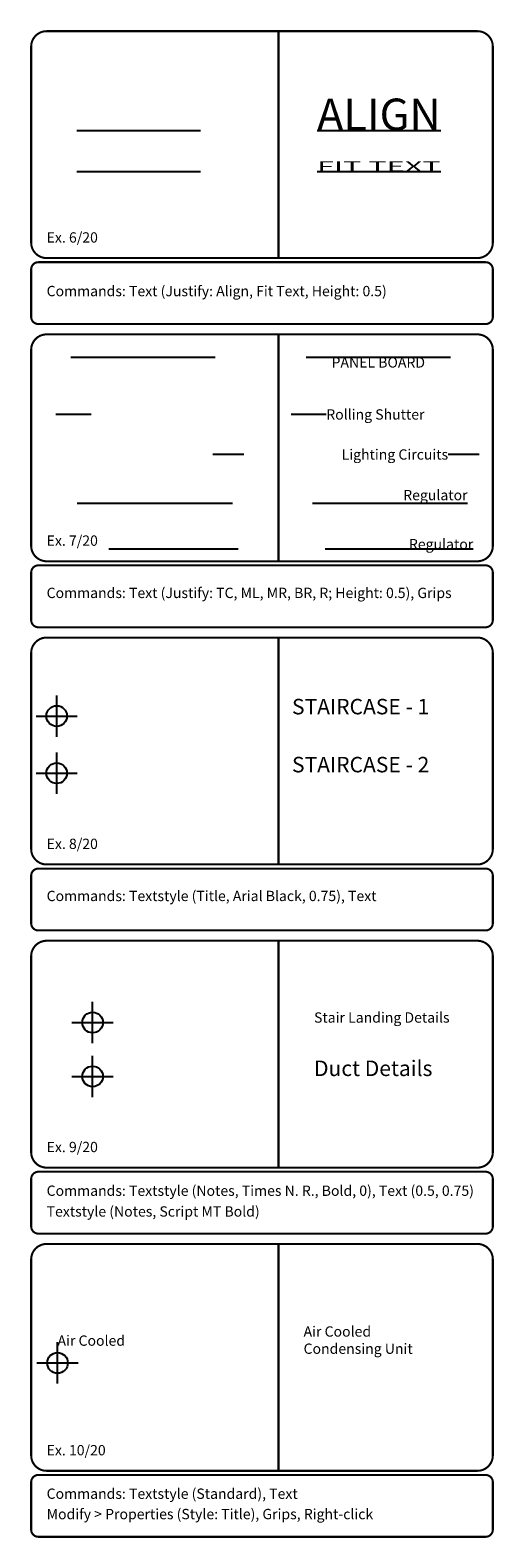
# Model space of a CAD drawing. Units: centimetres. Extents: x 5 to 28, y 28 to 327.
# Drawn here: x 5 to 28, y 177 to 251 of the extents above; entities that cross this region are included whole.
import ezdxf
from ezdxf.enums import TextEntityAlignment as Align

# ---------------------------------------------------------------- set-up
doc = ezdxf.new("R2010")
doc.units = ezdxf.units.CM
doc.header["$PDMODE"] = 34
for name, color, linetype in [('Border', 4, 'Continuous'), ('Objects', 7, 'Continuous'), ('Text', 2, 'Continuous')]:
    doc.layers.add(name, color=color, linetype=linetype)
doc.styles.add('ROMANB', font='Romb____.pfb')
doc.styles.get("Standard").update_dxf_attribs({"font": 'arial.ttf'})

msp = doc.modelspace()

# ---------------------------------------------------------------- linework, layer by layer
for p, q in [((15.306, 225.398), (9.043, 225.398)), ((26.72, 225.398), (19.54, 225.398))]:
    msp.add_line(p, q)
msp.add_point((6.549, 185.949))
at = {"layer": 'Border', "const_width": 0.1}
for points in [[(6.02, 250.519, 0.414214), (5.27, 249.769), (5.27, 240.269, 0.414214), (6.02, 239.519), (26.92, 239.519, 0.414214), (27.67, 240.269), (27.67, 249.769, 0.414214), (26.92, 250.519)], [(6.02, 235.819, 0.414214), (5.27, 235.069), (5.27, 225.569, 0.414214), (6.02, 224.819), (26.92, 224.819, 0.414214), (27.67, 225.569), (27.67, 235.069, 0.414214), (26.92, 235.819)], [(6.02, 221.119, 0.414214), (5.27, 220.369), (5.27, 210.869, 0.414214), (6.02, 210.119), (26.92, 210.119, 0.414214), (27.67, 210.869), (27.67, 220.369, 0.414214), (26.92, 221.119)], [(6.02, 206.419, 0.414214), (5.27, 205.669), (5.27, 196.169, 0.414214), (6.02, 195.419), (26.92, 195.419, 0.414214), (27.67, 196.169), (27.67, 205.669, 0.414214), (26.92, 206.419)], [(6.02, 191.719, 0.414214), (5.27, 190.969), (5.27, 181.469, 0.414214), (6.02, 180.719), (26.92, 180.719, 0.414214), (27.67, 181.469), (27.67, 190.969, 0.414214), (26.92, 191.719)]]:
    msp.add_lwpolyline(points, format="xyb", close=True, dxfattribs=at)
for points in [[(17.27, 250.519), (17.27, 239.519)], [(17.27, 235.819), (17.27, 224.819)], [(17.27, 221.119), (17.27, 210.119)], [(17.27, 206.419), (17.27, 195.419)], [(17.27, 191.719), (17.27, 180.719)]]:
    msp.add_lwpolyline(points, dxfattribs=at)
for points in [[(5.62, 236.319), (27.32, 236.319, 0.414214), (27.67, 236.669), (27.67, 238.969, 0.414214), (27.32, 239.319), (5.62, 239.319, 0.414214), (5.27, 238.969), (5.27, 236.669, 0.414214), (5.62, 236.319)], [(5.62, 221.619), (27.32, 221.619, 0.414214), (27.67, 221.969), (27.67, 224.269, 0.414214), (27.32, 224.619), (5.62, 224.619, 0.414214), (5.27, 224.269), (5.27, 221.969, 0.414214), (5.62, 221.619)], [(5.62, 206.919), (27.32, 206.919, 0.414214), (27.67, 207.269), (27.67, 209.569, 0.414214), (27.32, 209.919), (5.62, 209.919, 0.414214), (5.27, 209.569), (5.27, 207.269, 0.414214), (5.62, 206.919)], [(5.62, 192.219), (27.32, 192.219, 0.414214), (27.67, 192.569), (27.67, 194.869, 0.414214), (27.32, 195.219), (5.62, 195.219, 0.414214), (5.27, 194.869), (5.27, 192.569, 0.414214), (5.62, 192.219)], [(5.62, 177.519), (27.32, 177.519, 0.414214), (27.67, 177.869), (27.67, 180.169, 0.414214), (27.32, 180.519), (5.62, 180.519, 0.414214), (5.27, 180.169), (5.27, 177.869, 0.414214), (5.62, 177.519)]]:
    msp.add_lwpolyline(points, format="xyb", dxfattribs=at)
at = {"layer": 'Objects', "color": 4}
for p, q in [((7.49, 245.712), (13.49, 245.712)), ((7.199, 234.709), (14.199, 234.709))]:
    msp.add_line(p, q, dxfattribs=at)
at = {"layer": 'Objects'}
for p, q in [((19.142, 245.712), (25.142, 245.712)), ((19.142, 243.712), (25.142, 243.712)), ((18.613, 234.709), (25.613, 234.709)), ((19.588, 231.937), (17.884, 231.937)), ((26.444, 227.62), (18.92, 227.62))]:
    msp.add_line(p, q, dxfattribs=at)
at = {"layer": 'Objects', "color": 3}
for p, q in [((7.49, 243.712), (13.49, 243.712)), ((8.174, 231.937), (6.47, 231.937))]:
    msp.add_line(p, q, dxfattribs=at)
at = {"layer": 'Objects', "color": 6}
for p, q in [((15.585, 229.996), (14.089, 229.996)), ((26.999, 229.996), (25.502, 229.996))]:
    msp.add_line(p, q, dxfattribs=at)
at = {"layer": 'Objects', "color": 1}
msp.add_line((15.031, 227.62), (7.506, 227.62), dxfattribs=at)
at = {"layer": 'Objects'}
for p in [(6.508, 217.314), (6.508, 214.542), (8.251, 202.455), (8.251, 199.84)]:
    msp.add_point(p, dxfattribs=at)

# ---------------------------------------------------------------- texts
at = {"layer": 'Objects', "color": 2}
msp.add_text('ALIGN', height=1.4312, dxfattribs=at).set_placement((19.142, 245.712), (25.142, 245.712), align=Align.ALIGNED)
at = {"layer": 'Objects', "color": 2, "width": 1.982421}
msp.add_text('FIT TEXT', height=0.5, dxfattribs=at).set_placement((19.142, 243.712), (25.142, 243.712), align=Align.FIT)
at = {"layer": 'Objects', "color": 2}
msp.add_text('PANEL BOARD', height=0.5, dxfattribs=at).set_placement((22.113, 234.709), align=Align.TOP_CENTER)
msp.add_text('Rolling Shutter', height=0.5, dxfattribs=at).set_placement((19.588, 231.937), align=Align.MIDDLE_LEFT)
msp.add_text('Lighting Circuits', height=0.5, dxfattribs=at).set_placement((25.502, 229.996), align=Align.MIDDLE_RIGHT)
msp.add_text('Regulator', height=0.5, dxfattribs=at).set_placement((26.444, 227.62), align=Align.BOTTOM_RIGHT)
msp.add_text('Regulator', height=0.5, dxfattribs=at).set_placement((26.72, 225.398), align=Align.RIGHT)
at = {"layer": 'Objects', "color": 2, "attachment_point": 1}
for s, insert, char_height, width in [('{\\fArial Black|b0|i0|c0|p34;STAIRCASE - 1}', (17.924, 218.146), 0.75, 8.60124), ('{\\fArial Black|b0|i0|c0|p34;STAIRCASE - 2}', (17.924, 215.334), 0.75, 8.60124), ('{\\fScript MT Bold|b1|i0|c0|p66;Stair Landing Details}', (18.994, 202.947), 0.5, 7.21394), ('{\\fScript MT Bold|b1|i0|c0|p66;Duct Details}', (18.994, 200.61), 0.75, 7.21394), ('{\\fArial Black|b0|i0|c0|p34;Air Cooled\\PCondensing Unit}', (18.487, 187.724), 0.5, 8.10598)]:
    msp.add_mtext(s, dxfattribs=dict(at, insert=insert, char_height=char_height, width=width))
at = {"layer": 'Text', "style": 'ROMANB'}
for s, p in [('Ex. 6/20', (6.02, 240.269)), ('%%uCommands:%%u Text (Justify: Align, Fit Text, Height: 0.5)', (6.02, 237.669)), ('Ex. 7/20', (6.02, 225.569)), ('%%UCommands:%%U Text (Justify: TC, ML, MR, BR, R; Height: 0.5), Grips', (6.02, 223.035)), ('Ex. 8/20', (6.02, 210.869)), ('%%uCommands:%%u Textstyle (Title, Arial Black, 0.75), Text', (6.02, 208.342)), ('Ex. 9/20', (6.02, 196.169)), ('%%uCommands:%%u Textstyle (Notes, Times N. R., Bold, 0), Text (0.5, 0.75)', (6.02, 194.051)), ('Textstyle (Notes, Script MT Bold)', (6.02, 193.044)), ('Ex. 10/20', (6.02, 181.469)), ('%%uCommands:%%u Textstyle (Standard), Text', (6.02, 179.36)), ('Modify > Properties (Style: Title), Grips, Right-click', (6.02, 178.372))]:
    msp.add_text(s, height=0.5, dxfattribs=at).set_placement(p)
at = {"layer": 'Text'}
msp.add_text('Air Cooled', height=0.5, dxfattribs=at).set_placement((6.549, 186.782))

doc.saveas('drawing.dxf')
